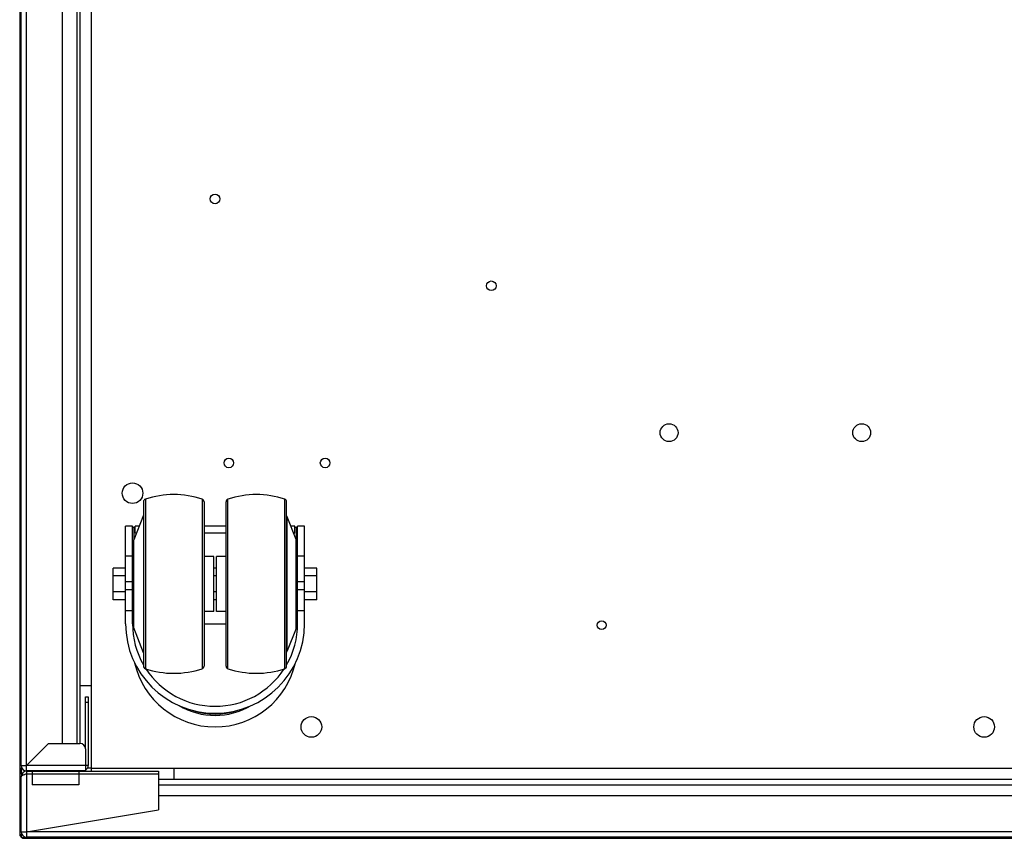
# Model space of a CAD drawing. Units: millimetres. Extents: x -883 to 4041, y -388 to 4237.
# Drawn here: x -882 to -524, y 3541 to 3839 of the extents above; entities that cross this region are included whole.
import ezdxf

# ---------------------------------------------------------------- set-up
doc = ezdxf.new("R2010")
doc.units = ezdxf.units.MM
doc.header["$LTSCALE"] = 19.36
doc.layers.get('0').update_dxf_attribs({"linetype": 'CONTINUOUS'})

msp = doc.modelspace()

# ---------------------------------------------------------------- linework, layer by layer
at = {"color": 7, "linetype": 'Continuous'}
for p, q in [((-881.77, 4190.94), (-881.77, 3541.94)), ((-860.87, 3575.44), (-860.87, 4157.44)), ((-859.77, 3575.44), (-859.77, 4157.44)), ((-836.77, 3663.31), (-836.77, 3603.57)), ((-814.77, 3663.31), (-814.77, 3603.57)), ((-806.77, 3603.57), (-806.77, 3663.31)), ((-784.77, 3603.57), (-784.77, 3663.31)), ((-836.77, 3658.44), (-840.27, 3649.44)), ((-781.34, 3649.62), (-784.52, 3657.81)), ((-843.27, 3618.94), (-843.27, 3654.44)), ((-840.77, 3654.44), (-843.27, 3654.44)), ((-840.77, 3618.94), (-840.77, 3654.44)), ((-840.27, 3654.04), (-839.77, 3654.04)), ((-839.77, 3651.94), (-839.77, 3654.44)), ((-838.33, 3654.44), (-839.77, 3654.44)), ((-806.77, 3654.44), (-814.77, 3654.44)), ((-781.77, 3654.44), (-783.21, 3654.44)), ((-781.77, 3651.94), (-781.77, 3654.44)), ((-781.77, 3654.04), (-781.27, 3654.04)), ((-780.77, 3618.94), (-780.77, 3654.44)), ((-778.27, 3654.44), (-780.77, 3654.44)), ((-778.27, 3618.94), (-778.27, 3654.44)), ((-839.3, 3651.94), (-839.77, 3651.94)), ((-806.77, 3651.94), (-814.77, 3651.94)), ((-781.77, 3651.94), (-782.24, 3651.94)), ((-840.27, 3617.44), (-840.27, 3649.44)), ((-781.27, 3617.63), (-781.27, 3649.26)), ((-811.27, 3643.44), (-814.77, 3643.44)), ((-811.27, 3623.44), (-811.27, 3643.44)), ((-810.27, 3623.44), (-810.27, 3643.44)), ((-806.77, 3643.44), (-810.27, 3643.44)), ((-847.77, 3627.67), (-847.77, 3639.22)), ((-843.27, 3639.22), (-847.77, 3639.22)), ((-840.27, 3639.22), (-840.77, 3639.22)), ((-810.27, 3639.22), (-811.27, 3639.22)), ((-780.77, 3639.22), (-781.27, 3639.22)), ((-773.77, 3639.22), (-778.27, 3639.22)), ((-773.77, 3627.67), (-773.77, 3639.22)), ((-843.27, 3636.33), (-847.77, 3636.33)), ((-840.27, 3636.33), (-840.77, 3636.33)), ((-810.27, 3636.33), (-811.27, 3636.33)), ((-780.77, 3636.33), (-781.27, 3636.33)), ((-773.77, 3636.33), (-778.27, 3636.33)), ((-843.27, 3630.56), (-847.77, 3630.56)), ((-840.27, 3630.56), (-840.77, 3630.56)), ((-810.27, 3630.56), (-811.27, 3630.56)), ((-780.77, 3630.56), (-781.27, 3630.56)), ((-773.77, 3630.56), (-778.27, 3630.56)), ((-843.27, 3627.67), (-847.77, 3627.67)), ((-840.27, 3627.67), (-840.77, 3627.67)), ((-810.27, 3627.67), (-811.27, 3627.67)), ((-780.77, 3627.67), (-781.27, 3627.67)), ((-773.77, 3627.67), (-778.27, 3627.67)), ((-811.27, 3623.44), (-814.77, 3623.44)), ((-806.77, 3623.44), (-810.27, 3623.44)), ((-840.77, 3618.94), (-840.27, 3618.94)), ((-814.77, 3618.94), (-806.77, 3618.94)), ((-781.27, 3618.94), (-780.77, 3618.94)), ((-836.77, 3608.44), (-840.27, 3617.44)), ((-781.34, 3617.27), (-784.52, 3609.08)), ((-855.77, 3596.44), (-859.77, 3596.44)), ((-857.87, 3573.44), (-857.87, 3592.44)), ((-857.87, 3592.44), (-856.87, 3592.44)), ((-881.07, 3564.21), (-881.07, 3566.58)), ((-879.27, 3565.44), (-879.27, 3564.34)), ((-877.27, 3565.34), (-877.27, 3564.34)), ((-877.27, 3564.34), (-860.27, 3564.34)), ((-860.27, 3565.34), (-860.27, 3564.34)), ((-855.77, 3566.44), (-857.14, 3566.44)), ((-855.77, 3566.44), (-855.77, 3565.34)), ((-831.27, 3565.34), (-831.27, 3564.34)), ((-825.77, 3566.44), (-825.77, 3562.44)), ((-831.27, 3562.44), (-360.46, 3562.44)), ((-831.27, 3560.34), (-361.71, 3560.34)), ((-881.07, 3541.14), (-881.07, 3542.48)), ((-880.77, 3540.94), (-881.77, 3541.94)), ((-881.27, 3541.44), (-881.07, 3541.64)), ((-369.99, 3541.14), (-881.07, 3541.14)), ((-880.77, 3540.94), (-370.05, 3540.94)), ((-834.27, 3541.34), (-834.27, 3541.14))]:
    msp.add_line(p, q, dxfattribs=at)
at = {"color": 3, "linetype": 'Continuous'}
for p, q in [((-881.27, 3567.44), (-881.27, 4165.44)), ((-855.77, 4166.44), (-855.77, 3566.44)), ((-866.27, 3575.44), (-866.27, 4157.44)), ((-856.87, 3592.44), (-856.87, 3567.44)), ((-871.27, 3575.44), (-879.27, 3567.44)), ((-871.27, 3575.44), (-859.87, 3575.44)), ((-857.87, 3573.44), (-857.87, 3565.44)), ((-857.87, 3565.44), (-879.27, 3565.44)), ((-879.27, 3565.34), (-831.27, 3565.34)), ((-879.27, 3564.34), (-877.27, 3564.34)), ((-877.27, 3564.34), (-877.27, 3560.34)), ((-860.27, 3564.34), (-860.27, 3560.34)), ((-860.27, 3564.34), (-831.27, 3564.34)), ((-855.77, 3566.44), (-357.83, 3566.44)), ((-831.27, 3564.34), (-831.27, 3551.34)), ((-881.27, 3543.34), (-881.27, 3563.34)), ((-860.27, 3560.34), (-877.27, 3560.34)), ((-363.89, 3556.34), (-831.27, 3556.34)), ((-879.27, 3543.34), (-831.27, 3551.34)), ((-369.93, 3541.34), (-879.27, 3541.34))]:
    msp.add_line(p, q, dxfattribs=at)
at = {"color": 9, "linetype": 'Continuous'}
for p, q in [((-879.27, 3565.44), (-879.27, 4167.44)), ((-836.09, 3664.26), (-836.09, 3602.63)), ((-815.45, 3664.26), (-815.45, 3602.63)), ((-806.09, 3602.63), (-806.09, 3664.26)), ((-785.45, 3602.63), (-785.45, 3664.26)), ((-784.52, 3609.08), (-784.52, 3657.81)), ((-840.27, 3654.04), (-840.27, 3649.44)), ((-781.27, 3654.04), (-781.27, 3649.26)), ((-781.34, 3617.27), (-781.34, 3649.62)), ((-840.77, 3643.53), (-843.27, 3643.53)), ((-778.27, 3643.53), (-780.77, 3643.53)), ((-840.77, 3634.22), (-843.27, 3634.22)), ((-778.27, 3634.22), (-780.77, 3634.22)), ((-843.27, 3631.38), (-840.77, 3631.38)), ((-780.77, 3631.38), (-778.27, 3631.38)), ((-843.27, 3623.72), (-840.77, 3623.72)), ((-780.77, 3623.72), (-778.27, 3623.72)), ((-857.87, 3590.44), (-856.87, 3590.44)), ((-881.27, 3567.44), (-879.48, 3567.44)), ((-856.87, 3567.44), (-879.48, 3567.44)), ((-879.27, 3564.34), (-879.27, 3543.13)), ((-881.27, 3543.34), (-879.27, 3543.34)), ((-369.3, 3543.34), (-879.27, 3543.34)), ((-879.27, 3543.13), (-879.27, 3542.01))]:
    msp.add_line(p, q, dxfattribs=at)
at = {"color": 7, "linetype": 'Continuous'}
for points in [[(-840.77, 3654.27), (-840.77, 3654.26), (-840.76, 3654.24), (-840.75, 3654.22), (-840.74, 3654.2), (-840.72, 3654.18), (-840.7, 3654.17), (-840.67, 3654.15), (-840.64, 3654.13), (-840.61, 3654.12), (-840.58, 3654.1), (-840.54, 3654.09), (-840.51, 3654.08), (-840.47, 3654.07), (-840.43, 3654.06), (-840.39, 3654.05), (-840.35, 3654.05), (-840.31, 3654.04), (-840.27, 3654.04)], [(-781.27, 3654.04), (-781.23, 3654.04), (-781.19, 3654.05), (-781.15, 3654.05), (-781.11, 3654.06), (-781.07, 3654.07), (-781.03, 3654.08), (-781, 3654.09), (-780.96, 3654.1), (-780.93, 3654.12), (-780.9, 3654.13), (-780.87, 3654.15), (-780.84, 3654.17), (-780.82, 3654.18), (-780.8, 3654.2), (-780.79, 3654.22), (-780.78, 3654.24), (-780.77, 3654.26), (-780.77, 3654.27)]]:
    msp.add_lwpolyline(points, dxfattribs=at)
at = {"color": 3, "linetype": 'Continuous'}
for points in [[(-879.68, 3564.21), (-879.89, 3564.14), (-880.08, 3564.08), (-880.27, 3564.01), (-880.45, 3563.94), (-880.61, 3563.88), (-880.76, 3563.81), (-880.89, 3563.75), (-881, 3563.68), (-881.1, 3563.61), (-881.17, 3563.54), (-881.23, 3563.48), (-881.26, 3563.41), (-881.27, 3563.34)], [(-879.27, 3564.34), (-879.48, 3564.28), (-879.68, 3564.21)]]:
    msp.add_lwpolyline(points, dxfattribs=at)
at = {"color": 9, "linetype": 'Continuous'}
msp.add_lwpolyline([(-879.27, 3542.01), (-879.27, 3541.86), (-879.27, 3541.73), (-879.27, 3541.61), (-879.27, 3541.52), (-879.27, 3541.34)], dxfattribs=at)
at = {"color": 3, "linetype": 'Continuous'}
for centre, radius in [((-810.77, 3773.44), 1.75), ((-710.37, 3741.84), 1.75), ((-645.77, 3688.44), 3.25), ((-575.77, 3688.44), 3.25), ((-805.77, 3677.44), 1.75), ((-770.77, 3677.44), 1.75), ((-840.77, 3666.44), 3.75), ((-670.27, 3618.44), 1.6), ((-775.77, 3581.44), 3.75), ((-531.27, 3581.44), 3.75)]:
    msp.add_circle(centre, radius, dxfattribs=at)
at = {"color": 7, "linetype": 'Continuous'}
for centre, radius, start, end in [((-835.77, 3663.31), 1, 108.5094, 180), ((-825.77, 3633.44), 32.5, 71.4906, 108.5094), ((-815.77, 3663.31), 1, 0, 71.4906), ((-805.77, 3663.31), 1, 108.5094, 180), ((-795.77, 3633.44), 32.5, 71.4906, 108.5094), ((-785.77, 3663.31), 1, 0, 71.4906), ((-785.45, 3657.44), 1, 21.2505, 46.7954), ((-782.27, 3649.26), 1, 0, 21.2505), ((-810.77, 3618.94), 32.5, 180, 360), ((-810.77, 3618.94), 30, 180, 209.9112), ((-810.77, 3618.94), 30, 330.0888, 360), ((-782.27, 3617.63), 1, 338.7495, 360), ((-785.45, 3609.44), 1, 313.2046, 338.7495), ((-810.77, 3611.44), 30, 192.8115, 347.1865), ((-835.77, 3603.57), 1, 180, 251.4906), ((-815.77, 3603.57), 1, 288.5094, 360), ((-805.77, 3603.57), 1, 180, 251.4906), ((-785.77, 3603.57), 1, 288.5094, 360), ((-825.77, 3633.44), 32.5, 251.4906, 288.5094), ((-810.77, 3618.94), 30, 213.0965, 326.9035), ((-795.77, 3633.44), 32.5, 251.4906, 288.5094), ((-810.77, 3611.44), 25.81, 239.5852, 300.4155), ((-810.77, 3611.44), 25.3, 251.5956, 288.4051), ((-879.27, 3563.34), 1, 90, 125.522)]:
    msp.add_arc(centre, radius, start, end, dxfattribs=at)
at = {"color": 3, "linetype": 'Continuous'}
for centre, start, end in [((-859.87, 3573.44), 0, 90), ((-879.27, 3567.44), 180, 270), ((-879.27, 3563.34), 90, 180), ((-858.87, 3567.44), 300.0064, 360), ((-879.27, 3543.34), 180, 270)]:
    msp.add_arc(centre, 2, start, end, dxfattribs=at)

doc.saveas('drawing.dxf')
